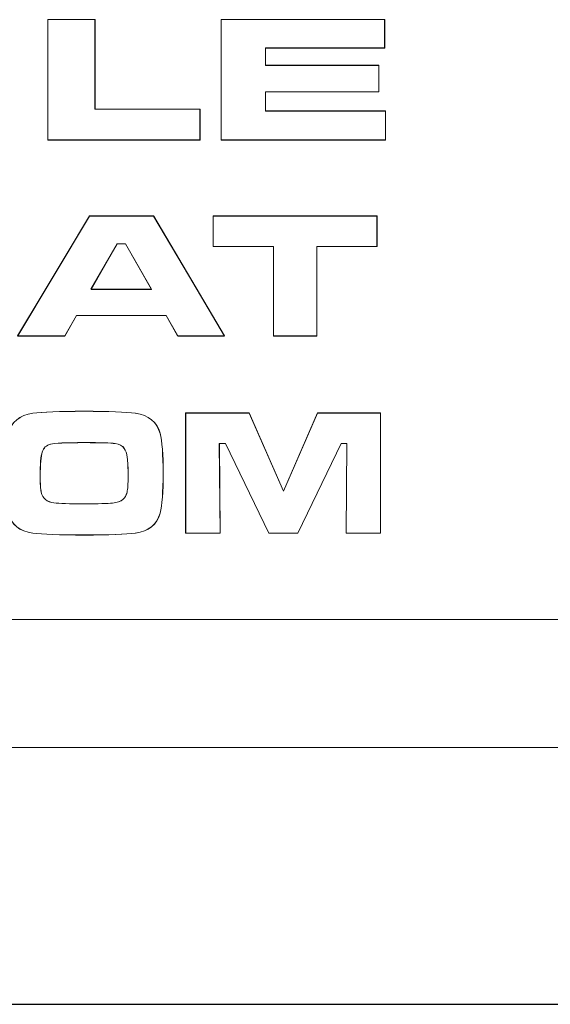
# Model space of a CAD drawing. Units: inches. Extents: x 1716 to 2694, y -847 to 442.
# Drawn here: x 2310 to 2316, y -36 to -24 of the extents above; entities that cross this region are included whole.
import ezdxf

# ---------------------------------------------------------------- set-up
doc = ezdxf.new("R2010")
doc.units = ezdxf.units.IN
doc.header["$MEASUREMENT"] = 0
doc.layers.add('Layer 1', color=7, linetype='Continuous')

msp = doc.modelspace()

# ---------------------------------------------------------------- linework, layer by layer
at = {"layer": 'Layer 1', "color": 7, "lineweight": 5}
for p, q in [((2310.48, -24.112), (2311.035, -24.112)), ((2310.48, -25.524), (2310.48, -24.112)), ((2310.48, -24.112), (2310.48, -24.112)), ((2310.481, -24.112), (2311.036, -24.112)), ((2310.481, -25.525), (2310.481, -24.112)), ((2310.481, -24.112), (2311.035, -24.112)), ((2310.481, -25.525), (2310.481, -24.112)), ((2310.481, -24.112), (2311.036, -24.112)), ((2310.481, -25.524), (2310.481, -24.112)), ((2310.481, -24.112), (2310.481, -24.112)), ((2311.035, -24.112), (2311.035, -24.112)), ((2311.035, -24.112), (2311.035, -25.164)), ((2311.035, -24.112), (2311.035, -25.164)), ((2311.036, -24.112), (2311.036, -25.164)), ((2311.036, -24.112), (2311.036, -24.112)), ((2311.036, -24.112), (2311.036, -25.164)), ((2312.517, -24.112), (2314.435, -24.112)), ((2312.517, -25.525), (2312.517, -24.112)), ((2312.517, -24.112), (2314.435, -24.112)), ((2312.517, -25.525), (2312.517, -24.112)), ((2312.517, -24.112), (2314.436, -24.112)), ((2312.517, -25.524), (2312.517, -24.112)), ((2312.517, -24.112), (2312.517, -24.112)), ((2312.518, -24.112), (2314.434, -24.112)), ((2312.518, -25.524), (2312.518, -24.112)), ((2312.518, -24.112), (2312.518, -24.112)), ((2314.434, -24.112), (2314.434, -24.112)), ((2314.434, -24.112), (2314.434, -24.445)), ((2314.435, -24.112), (2314.435, -24.444)), ((2314.435, -24.112), (2314.435, -24.444)), ((2314.436, -24.112), (2314.436, -24.112)), ((2314.436, -24.112), (2314.436, -24.445)), ((2314.435, -24.444), (2313.037, -24.444)), ((2313.037, -24.444), (2313.037, -24.648)), ((2314.434, -24.445), (2313.037, -24.445)), ((2313.037, -24.445), (2313.037, -24.445)), ((2313.037, -24.445), (2313.037, -24.649)), ((2314.435, -24.444), (2313.038, -24.444)), ((2313.038, -24.444), (2313.038, -24.648)), ((2314.436, -24.445), (2313.038, -24.445)), ((2313.038, -24.445), (2313.038, -24.445)), ((2313.038, -24.445), (2313.038, -24.649)), ((2314.434, -24.445), (2314.434, -24.445)), ((2314.436, -24.445), (2314.436, -24.445)), ((2313.037, -24.648), (2314.365, -24.648)), ((2313.037, -24.649), (2313.037, -24.649)), ((2313.037, -24.649), (2314.365, -24.649)), ((2313.038, -24.648), (2314.365, -24.648)), ((2313.038, -24.649), (2313.038, -24.649)), ((2313.038, -24.649), (2314.366, -24.649)), ((2314.365, -24.648), (2314.365, -24.958)), ((2314.365, -24.648), (2314.365, -24.958)), ((2314.365, -24.649), (2314.365, -24.649)), ((2314.365, -24.649), (2314.365, -24.958)), ((2314.366, -24.649), (2314.366, -24.649)), ((2314.366, -24.649), (2314.366, -24.958)), ((2314.365, -24.958), (2313.037, -24.958)), ((2313.037, -24.958), (2313.037, -25.184)), ((2314.365, -24.958), (2313.037, -24.958)), ((2313.037, -24.958), (2313.037, -24.958)), ((2313.037, -24.958), (2313.037, -25.186)), ((2314.365, -24.958), (2313.038, -24.958)), ((2313.038, -24.958), (2313.038, -25.184)), ((2314.366, -24.958), (2313.038, -24.958)), ((2313.038, -24.958), (2313.038, -24.958)), ((2313.038, -24.958), (2313.038, -25.186)), ((2314.365, -24.958), (2314.365, -24.958)), ((2314.366, -24.958), (2314.366, -24.958)), ((2311.035, -25.164), (2311.035, -25.164)), ((2311.035, -25.164), (2312.267, -25.164)), ((2311.035, -25.164), (2312.268, -25.164)), ((2311.036, -25.164), (2312.268, -25.164)), ((2311.036, -25.164), (2311.036, -25.164)), ((2311.036, -25.164), (2312.268, -25.164)), ((2312.267, -25.164), (2312.267, -25.164)), ((2312.267, -25.164), (2312.267, -25.524)), ((2312.268, -25.164), (2312.268, -25.525)), ((2312.268, -25.164), (2312.268, -25.525)), ((2312.268, -25.164), (2312.268, -25.164)), ((2312.268, -25.164), (2312.268, -25.524)), ((2313.037, -25.184), (2314.446, -25.184)), ((2313.037, -25.186), (2313.037, -25.186)), ((2313.037, -25.186), (2314.446, -25.186)), ((2313.038, -25.184), (2314.446, -25.184)), ((2313.038, -25.186), (2313.038, -25.186)), ((2313.038, -25.186), (2314.446, -25.186)), ((2314.446, -25.184), (2314.446, -25.525)), ((2314.446, -25.184), (2314.446, -25.525)), ((2314.446, -25.186), (2314.446, -25.186)), ((2314.446, -25.186), (2314.446, -25.524)), ((2314.446, -25.186), (2314.446, -25.186)), ((2314.446, -25.186), (2314.446, -25.524)), ((2312.267, -25.524), (2310.48, -25.524)), ((2310.48, -25.524), (2310.48, -25.524)), ((2312.268, -25.524), (2310.481, -25.524)), ((2310.481, -25.524), (2310.481, -25.524)), ((2312.268, -25.525), (2310.481, -25.525)), ((2312.268, -25.525), (2310.481, -25.525)), ((2312.267, -25.524), (2312.267, -25.524)), ((2312.268, -25.524), (2312.268, -25.524)), ((2314.446, -25.524), (2312.517, -25.524)), ((2312.517, -25.524), (2312.517, -25.524)), ((2314.446, -25.525), (2312.517, -25.525)), ((2314.446, -25.525), (2312.517, -25.525)), ((2314.446, -25.524), (2312.518, -25.524)), ((2312.518, -25.524), (2312.518, -25.524)), ((2314.446, -25.524), (2314.446, -25.524)), ((2314.446, -25.524), (2314.446, -25.524)), ((2310.127, -27.827), (2310.971, -26.416)), ((2310.127, -27.827), (2310.971, -26.416)), ((2310.127, -27.825), (2310.971, -26.417)), ((2310.128, -27.825), (2310.972, -26.417)), ((2310.971, -26.416), (2311.723, -26.416)), ((2310.971, -26.416), (2311.723, -26.416)), ((2310.971, -26.417), (2310.971, -26.417)), ((2310.971, -26.417), (2311.724, -26.417)), ((2310.972, -26.417), (2310.972, -26.417)), ((2310.972, -26.417), (2311.723, -26.417)), ((2311.723, -26.416), (2312.555, -27.827)), ((2311.723, -26.416), (2312.556, -27.827)), ((2311.723, -26.417), (2311.723, -26.417)), ((2311.723, -26.417), (2312.557, -27.825)), ((2311.724, -26.417), (2311.724, -26.417)), ((2311.724, -26.417), (2312.556, -27.825)), ((2312.421, -26.416), (2314.345, -26.416)), ((2312.421, -26.775), (2312.421, -26.416)), ((2312.422, -26.416), (2314.346, -26.416)), ((2312.422, -26.775), (2312.422, -26.416)), ((2312.422, -26.417), (2314.346, -26.417)), ((2312.422, -26.776), (2312.422, -26.417)), ((2312.422, -26.417), (2312.422, -26.417)), ((2312.423, -26.417), (2314.346, -26.417)), ((2312.423, -26.776), (2312.423, -26.417)), ((2312.423, -26.417), (2312.423, -26.417)), ((2314.345, -26.416), (2314.345, -26.775)), ((2314.346, -26.416), (2314.346, -26.775)), ((2314.346, -26.417), (2314.346, -26.417)), ((2314.346, -26.417), (2314.346, -26.776)), ((2314.346, -26.417), (2314.346, -26.417)), ((2314.346, -26.417), (2314.346, -26.776)), ((2311.297, -26.744), (2310.988, -27.277)), ((2311.296, -26.744), (2310.989, -27.278)), ((2311.296, -26.744), (2310.989, -27.278)), ((2311.296, -26.744), (2310.989, -27.277)), ((2311.392, -26.744), (2311.296, -26.744)), ((2311.392, -26.744), (2311.296, -26.744)), ((2311.393, -26.744), (2311.296, -26.744)), ((2311.296, -26.744), (2311.296, -26.744)), ((2311.392, -26.744), (2311.297, -26.744)), ((2311.297, -26.744), (2311.297, -26.744)), ((2311.699, -27.278), (2311.392, -26.744)), ((2311.699, -27.277), (2311.392, -26.744)), ((2311.392, -26.744), (2311.392, -26.744)), ((2311.699, -27.278), (2311.392, -26.744)), ((2311.7, -27.277), (2311.393, -26.744)), ((2311.393, -26.744), (2311.393, -26.744)), ((2313.13, -26.775), (2312.421, -26.775)), ((2313.13, -26.775), (2312.422, -26.775)), ((2313.13, -26.776), (2312.422, -26.776)), ((2312.422, -26.776), (2312.422, -26.776)), ((2313.13, -26.776), (2312.423, -26.776)), ((2312.423, -26.776), (2312.423, -26.776)), ((2313.13, -27.827), (2313.13, -26.775)), ((2313.13, -27.827), (2313.13, -26.775)), ((2313.13, -27.825), (2313.13, -26.776)), ((2313.13, -26.776), (2313.13, -26.776)), ((2313.13, -27.825), (2313.13, -26.776)), ((2313.13, -26.776), (2313.13, -26.776)), ((2314.345, -26.775), (2313.639, -26.775)), ((2313.639, -26.775), (2313.639, -27.827)), ((2314.346, -26.776), (2313.639, -26.776)), ((2313.639, -26.776), (2313.639, -26.776)), ((2313.639, -26.776), (2313.639, -27.825)), ((2314.346, -26.775), (2313.64, -26.775)), ((2313.64, -26.775), (2313.64, -27.827)), ((2314.346, -26.776), (2313.64, -26.776)), ((2313.64, -26.776), (2313.64, -26.776)), ((2313.64, -26.776), (2313.64, -27.825)), ((2314.346, -26.776), (2314.346, -26.776)), ((2314.346, -26.776), (2314.346, -26.776)), ((2310.988, -27.277), (2310.988, -27.277)), ((2310.988, -27.277), (2311.699, -27.277)), ((2310.989, -27.277), (2310.989, -27.277)), ((2310.989, -27.277), (2311.7, -27.277)), ((2310.989, -27.278), (2311.699, -27.278)), ((2310.989, -27.278), (2311.699, -27.278)), ((2311.699, -27.277), (2311.699, -27.277)), ((2311.7, -27.277), (2311.7, -27.277)), ((2310.817, -27.587), (2310.68, -27.827)), ((2310.817, -27.587), (2310.68, -27.825)), ((2310.817, -27.587), (2310.681, -27.825)), ((2310.817, -27.587), (2310.681, -27.827)), ((2311.869, -27.587), (2310.817, -27.587)), ((2311.869, -27.587), (2310.817, -27.587)), ((2310.817, -27.587), (2310.817, -27.587)), ((2311.87, -27.587), (2310.817, -27.587)), ((2311.87, -27.587), (2310.817, -27.587)), ((2310.817, -27.587), (2310.817, -27.587)), ((2312.006, -27.827), (2311.869, -27.587)), ((2312.005, -27.825), (2311.869, -27.587)), ((2311.869, -27.587), (2311.869, -27.587)), ((2312.006, -27.827), (2311.87, -27.587)), ((2312.006, -27.825), (2311.87, -27.587)), ((2311.87, -27.587), (2311.87, -27.587)), ((2310.681, -27.825), (2310.127, -27.825)), ((2310.68, -27.827), (2310.127, -27.827)), ((2310.681, -27.827), (2310.127, -27.827)), ((2310.68, -27.825), (2310.128, -27.825)), ((2310.68, -27.825), (2310.68, -27.825)), ((2310.681, -27.825), (2310.681, -27.825)), ((2312.556, -27.825), (2312.005, -27.825)), ((2312.005, -27.825), (2312.005, -27.825)), ((2312.557, -27.825), (2312.006, -27.825)), ((2312.006, -27.825), (2312.006, -27.825)), ((2312.555, -27.827), (2312.006, -27.827)), ((2312.556, -27.827), (2312.006, -27.827)), ((2312.556, -27.825), (2312.556, -27.825)), ((2312.557, -27.825), (2312.557, -27.825)), ((2313.639, -27.825), (2313.13, -27.825)), ((2313.13, -27.825), (2313.13, -27.825)), ((2313.64, -27.825), (2313.13, -27.825)), ((2313.13, -27.825), (2313.13, -27.825)), ((2313.639, -27.827), (2313.13, -27.827)), ((2313.64, -27.827), (2313.13, -27.827)), ((2313.639, -27.825), (2313.639, -27.825)), ((2313.64, -27.825), (2313.64, -27.825)), ((2312.099, -28.729), (2312.845, -28.729)), ((2312.099, -30.141), (2312.099, -28.729)), ((2312.099, -28.729), (2312.099, -28.729)), ((2312.099, -28.731), (2312.845, -28.731)), ((2312.099, -30.142), (2312.099, -28.731)), ((2312.099, -28.731), (2312.844, -28.731)), ((2312.099, -30.142), (2312.099, -28.731)), ((2312.1, -28.729), (2312.844, -28.729)), ((2312.1, -30.141), (2312.1, -28.729)), ((2312.1, -28.729), (2312.1, -28.729)), ((2312.844, -28.729), (2312.844, -28.729)), ((2312.844, -28.729), (2313.246, -29.649)), ((2312.844, -28.731), (2313.246, -29.648)), ((2312.845, -28.729), (2312.845, -28.729)), ((2312.845, -28.729), (2313.246, -29.649)), ((2312.845, -28.731), (2313.246, -29.648)), ((2313.246, -29.649), (2313.647, -28.729)), ((2313.246, -29.649), (2313.647, -28.729)), ((2313.246, -29.648), (2313.647, -28.731)), ((2313.246, -29.648), (2313.647, -28.731)), ((2313.647, -28.729), (2313.647, -28.729)), ((2313.647, -28.729), (2314.388, -28.729)), ((2313.647, -28.729), (2313.647, -28.729)), ((2313.647, -28.729), (2314.387, -28.729)), ((2313.647, -28.731), (2314.388, -28.731)), ((2313.647, -28.731), (2314.388, -28.731)), ((2314.387, -28.729), (2314.387, -28.729)), ((2314.387, -28.729), (2314.387, -30.141)), ((2314.388, -28.729), (2314.388, -28.729)), ((2314.388, -28.729), (2314.388, -30.141)), ((2314.388, -28.731), (2314.388, -30.142)), ((2314.388, -28.731), (2314.388, -30.142)), ((2312.566, -29.086), (2312.494, -29.086)), ((2312.494, -29.086), (2312.503, -30.142)), ((2312.566, -29.086), (2312.494, -29.086)), ((2312.494, -29.086), (2312.494, -29.086)), ((2312.494, -29.086), (2312.503, -30.141)), ((2312.567, -29.086), (2312.494, -29.086)), ((2312.494, -29.086), (2312.503, -30.142)), ((2312.567, -29.086), (2312.495, -29.086)), ((2312.495, -29.086), (2312.495, -29.086)), ((2312.495, -29.086), (2312.503, -30.141)), ((2313.075, -30.142), (2312.566, -29.086)), ((2313.075, -30.141), (2312.566, -29.086)), ((2312.566, -29.086), (2312.566, -29.086)), ((2313.075, -30.142), (2312.567, -29.086)), ((2313.075, -30.141), (2312.567, -29.086)), ((2312.567, -29.086), (2312.567, -29.086)), ((2313.925, -29.086), (2313.416, -30.142)), ((2313.926, -29.086), (2313.416, -30.141)), ((2313.926, -29.086), (2313.417, -30.142)), ((2313.926, -29.086), (2313.417, -30.141)), ((2313.992, -29.086), (2313.925, -29.086)), ((2313.992, -29.086), (2313.926, -29.086)), ((2313.926, -29.086), (2313.926, -29.086)), ((2313.993, -29.086), (2313.926, -29.086)), ((2313.993, -29.086), (2313.926, -29.086)), ((2313.926, -29.086), (2313.926, -29.086)), ((2313.982, -30.141), (2313.992, -29.086)), ((2313.983, -30.142), (2313.992, -29.086)), ((2313.983, -30.142), (2313.993, -29.086)), ((2313.983, -30.141), (2313.993, -29.086)), ((2313.992, -29.086), (2313.992, -29.086)), ((2313.993, -29.086), (2313.993, -29.086)), ((2313.246, -29.649), (2313.246, -29.649)), ((2313.246, -29.649), (2313.246, -29.649)), ((2312.503, -30.141), (2312.099, -30.141)), ((2312.099, -30.141), (2312.099, -30.141)), ((2312.503, -30.142), (2312.099, -30.142)), ((2312.503, -30.142), (2312.099, -30.142)), ((2312.503, -30.141), (2312.1, -30.141)), ((2312.1, -30.141), (2312.1, -30.141)), ((2312.503, -30.141), (2312.503, -30.141)), ((2312.503, -30.141), (2312.503, -30.141)), ((2313.416, -30.141), (2313.075, -30.141)), ((2313.075, -30.141), (2313.075, -30.141)), ((2313.417, -30.141), (2313.075, -30.141)), ((2313.075, -30.141), (2313.075, -30.141)), ((2313.416, -30.142), (2313.075, -30.142)), ((2313.417, -30.142), (2313.075, -30.142)), ((2313.416, -30.141), (2313.416, -30.141)), ((2313.417, -30.141), (2313.417, -30.141)), ((2314.388, -30.141), (2313.982, -30.141)), ((2313.982, -30.141), (2313.982, -30.141)), ((2314.387, -30.141), (2313.983, -30.141)), ((2313.983, -30.141), (2313.983, -30.141)), ((2314.388, -30.142), (2313.983, -30.142)), ((2314.388, -30.142), (2313.983, -30.142)), ((2314.387, -30.141), (2314.387, -30.141)), ((2314.388, -30.141), (2314.388, -30.141))]:
    msp.add_line(p, q, dxfattribs=at)
for points in [[(2310.017, -28.968), (2310.053, -28.835), (2310.149, -28.756), (2310.306, -28.733)], [(2310.017, -28.969), (2310.053, -28.836), (2310.149, -28.756), (2310.306, -28.733)], [(2310.017, -28.968), (2310.053, -28.835), (2310.149, -28.756), (2310.306, -28.733)], [(2310.017, -28.969), (2310.053, -28.836), (2310.15, -28.756), (2310.307, -28.733)], [(2310.306, -28.733), (2310.416, -28.718), (2310.616, -28.709), (2310.908, -28.709)], [(2310.306, -28.733), (2310.416, -28.718), (2310.616, -28.71), (2310.908, -28.71)], [(2310.306, -28.733), (2310.416, -28.718), (2310.616, -28.71), (2310.909, -28.71)], [(2310.307, -28.733), (2310.416, -28.718), (2310.616, -28.709), (2310.909, -28.709)], [(2310.908, -28.709), (2311.198, -28.709), (2311.4, -28.718), (2311.507, -28.733)], [(2310.908, -28.71), (2311.198, -28.71), (2311.4, -28.718), (2311.508, -28.733)], [(2310.909, -28.709), (2311.2, -28.709), (2311.4, -28.718), (2311.509, -28.733)], [(2310.909, -28.71), (2311.2, -28.71), (2311.4, -28.718), (2311.509, -28.733)], [(2311.507, -28.733), (2311.667, -28.756), (2311.762, -28.836), (2311.799, -28.969)], [(2311.508, -28.733), (2311.666, -28.756), (2311.762, -28.835), (2311.799, -28.968)], [(2311.509, -28.733), (2311.667, -28.756), (2311.763, -28.835), (2311.799, -28.968)], [(2311.509, -28.733), (2311.667, -28.756), (2311.762, -28.836), (2311.799, -28.969)], [(2311.799, -28.968), (2311.824, -29.059), (2311.835, -29.216), (2311.835, -29.436)], [(2311.799, -28.968), (2311.824, -29.059), (2311.835, -29.216), (2311.835, -29.436)], [(2311.799, -28.969), (2311.824, -29.06), (2311.836, -29.216), (2311.836, -29.437)], [(2311.799, -28.969), (2311.824, -29.06), (2311.834, -29.216), (2311.834, -29.437)], [(2310.515, -29.095), (2310.464, -29.109), (2310.431, -29.139), (2310.416, -29.188)], [(2310.515, -29.095), (2310.464, -29.109), (2310.432, -29.139), (2310.416, -29.189)], [(2310.515, -29.095), (2310.464, -29.109), (2310.432, -29.139), (2310.416, -29.188)], [(2310.516, -29.095), (2310.464, -29.109), (2310.431, -29.139), (2310.416, -29.189)], [(2310.909, -29.077), (2310.691, -29.077), (2310.56, -29.083), (2310.515, -29.095)], [(2310.909, -29.078), (2310.691, -29.078), (2310.56, -29.083), (2310.515, -29.095)], [(2310.91, -29.078), (2310.692, -29.078), (2310.56, -29.083), (2310.515, -29.095)], [(2310.91, -29.077), (2310.692, -29.077), (2310.56, -29.083), (2310.516, -29.095)], [(2311.272, -29.089), (2311.221, -29.08), (2311.099, -29.077), (2310.909, -29.077)], [(2311.271, -29.088), (2311.22, -29.081), (2311.099, -29.078), (2310.909, -29.078)], [(2311.272, -29.089), (2311.222, -29.08), (2311.1, -29.077), (2310.91, -29.077)], [(2311.271, -29.088), (2311.221, -29.081), (2311.1, -29.078), (2310.91, -29.078)], [(2311.379, -29.144), (2311.357, -29.113), (2311.32, -29.095), (2311.271, -29.088)], [(2311.379, -29.144), (2311.358, -29.113), (2311.321, -29.095), (2311.271, -29.088)], [(2311.379, -29.145), (2311.357, -29.113), (2311.32, -29.095), (2311.272, -29.089)], [(2311.379, -29.145), (2311.358, -29.113), (2311.32, -29.095), (2311.272, -29.089)], [(2310.416, -29.188), (2310.398, -29.236), (2310.392, -29.329), (2310.392, -29.474)], [(2310.416, -29.188), (2310.4, -29.236), (2310.392, -29.329), (2310.392, -29.474)], [(2310.416, -29.189), (2310.399, -29.237), (2310.392, -29.331), (2310.392, -29.475)], [(2310.416, -29.189), (2310.4, -29.237), (2310.393, -29.331), (2310.393, -29.475)], [(2311.413, -29.253), (2311.407, -29.205), (2311.395, -29.169), (2311.379, -29.144)], [(2311.413, -29.253), (2311.407, -29.205), (2311.395, -29.169), (2311.379, -29.144)], [(2311.413, -29.251), (2311.407, -29.204), (2311.395, -29.168), (2311.379, -29.145)], [(2311.413, -29.251), (2311.407, -29.204), (2311.396, -29.168), (2311.379, -29.145)], [(2311.425, -29.475), (2311.425, -29.372), (2311.42, -29.301), (2311.413, -29.251)], [(2311.424, -29.475), (2311.424, -29.372), (2311.421, -29.301), (2311.413, -29.251)], [(2311.425, -29.475), (2311.425, -29.373), (2311.42, -29.3), (2311.413, -29.253)], [(2311.424, -29.475), (2311.424, -29.373), (2311.421, -29.3), (2311.413, -29.253)], [(2310.392, -29.474), (2310.392, -29.56), (2310.395, -29.621), (2310.405, -29.661)], [(2310.392, -29.474), (2310.392, -29.56), (2310.396, -29.621), (2310.405, -29.661)], [(2310.392, -29.475), (2310.392, -29.561), (2310.396, -29.622), (2310.405, -29.661)], [(2310.393, -29.475), (2310.393, -29.561), (2310.395, -29.622), (2310.404, -29.661)], [(2311.411, -29.66), (2311.419, -29.623), (2311.425, -29.561), (2311.425, -29.475)], [(2311.411, -29.661), (2311.419, -29.622), (2311.425, -29.561), (2311.425, -29.475)], [(2311.412, -29.66), (2311.42, -29.623), (2311.424, -29.561), (2311.424, -29.475)], [(2311.412, -29.661), (2311.42, -29.622), (2311.424, -29.561), (2311.424, -29.475)], [(2311.835, -29.436), (2311.835, -29.657), (2311.824, -29.814), (2311.799, -29.905)], [(2311.835, -29.436), (2311.835, -29.657), (2311.824, -29.814), (2311.799, -29.905)], [(2311.836, -29.437), (2311.836, -29.658), (2311.824, -29.814), (2311.799, -29.905)], [(2311.834, -29.437), (2311.834, -29.658), (2311.824, -29.814), (2311.799, -29.905)], [(2310.404, -29.661), (2310.423, -29.731), (2310.47, -29.775), (2310.553, -29.785)], [(2310.405, -29.661), (2310.422, -29.733), (2310.47, -29.774), (2310.553, -29.784)], [(2310.405, -29.661), (2310.422, -29.731), (2310.47, -29.775), (2310.554, -29.785)], [(2310.405, -29.661), (2310.423, -29.733), (2310.47, -29.774), (2310.554, -29.784)], [(2311.362, -29.745), (2311.386, -29.726), (2311.402, -29.697), (2311.411, -29.66)], [(2311.362, -29.745), (2311.386, -29.726), (2311.402, -29.697), (2311.412, -29.66)], [(2311.363, -29.746), (2311.386, -29.726), (2311.402, -29.696), (2311.411, -29.661)], [(2311.364, -29.746), (2311.385, -29.726), (2311.402, -29.696), (2311.412, -29.661)], [(2310.553, -29.784), (2310.615, -29.792), (2310.734, -29.796), (2310.911, -29.796)], [(2310.553, -29.785), (2310.614, -29.793), (2310.734, -29.796), (2310.911, -29.796)], [(2310.554, -29.784), (2310.616, -29.792), (2310.734, -29.796), (2310.912, -29.796)], [(2310.554, -29.785), (2310.614, -29.793), (2310.734, -29.796), (2310.91, -29.796)], [(2310.91, -29.796), (2311.076, -29.796), (2311.186, -29.793), (2311.241, -29.787)], [(2310.911, -29.796), (2311.076, -29.796), (2311.186, -29.793), (2311.241, -29.787)], [(2310.911, -29.796), (2311.076, -29.796), (2311.187, -29.793), (2311.241, -29.787)], [(2310.912, -29.796), (2311.076, -29.796), (2311.186, -29.793), (2311.241, -29.787)], [(2311.241, -29.787), (2311.296, -29.781), (2311.337, -29.766), (2311.362, -29.745)], [(2311.241, -29.787), (2311.296, -29.781), (2311.336, -29.766), (2311.362, -29.745)], [(2311.241, -29.787), (2311.297, -29.782), (2311.336, -29.767), (2311.363, -29.746)], [(2311.241, -29.787), (2311.296, -29.782), (2311.337, -29.767), (2311.364, -29.746)], [(2310.306, -30.14), (2310.149, -30.118), (2310.053, -30.04), (2310.017, -29.905)], [(2310.306, -30.141), (2310.149, -30.118), (2310.053, -30.041), (2310.017, -29.905)], [(2310.306, -30.14), (2310.149, -30.118), (2310.053, -30.04), (2310.017, -29.905)], [(2310.307, -30.141), (2310.15, -30.118), (2310.053, -30.041), (2310.017, -29.905)], [(2311.799, -29.905), (2311.762, -30.041), (2311.667, -30.118), (2311.507, -30.141)], [(2311.799, -29.905), (2311.762, -30.04), (2311.666, -30.118), (2311.508, -30.14)], [(2311.799, -29.905), (2311.763, -30.04), (2311.667, -30.118), (2311.509, -30.14)], [(2311.799, -29.905), (2311.762, -30.041), (2311.667, -30.118), (2311.509, -30.141)], [(2310.912, -30.163), (2310.617, -30.163), (2310.416, -30.155), (2310.306, -30.14)], [(2310.913, -30.163), (2310.618, -30.163), (2310.416, -30.155), (2310.306, -30.14)], [(2310.912, -30.162), (2310.618, -30.162), (2310.417, -30.155), (2310.306, -30.141)], [(2310.912, -30.162), (2310.618, -30.162), (2310.416, -30.155), (2310.307, -30.141)], [(2311.508, -30.14), (2311.4, -30.155), (2311.2, -30.163), (2310.912, -30.163)], [(2311.507, -30.141), (2311.4, -30.155), (2311.2, -30.162), (2310.912, -30.162)], [(2311.509, -30.141), (2311.4, -30.155), (2311.201, -30.162), (2310.912, -30.162)], [(2311.509, -30.14), (2311.4, -30.155), (2311.201, -30.163), (2310.913, -30.163)], [(2393.754, -31.156), (2393.754, -31.156), (2301.753, -31.156), (2301.753, -31.156)], [(2393.755, -31.156), (2393.755, -31.156), (2301.754, -31.156), (2301.754, -31.156)], [(2393.754, -32.657), (2393.754, -32.657), (2301.753, -32.657), (2301.753, -32.657)], [(2393.755, -32.657), (2393.755, -32.657), (2301.754, -32.657), (2301.754, -32.657)], [(2393.762, -35.672), (2393.762, -35.672), (2301.762, -35.672), (2301.762, -35.672)], [(2393.763, -35.67), (2393.763, -35.67), (2301.763, -35.67), (2301.763, -35.67)]]:
    msp.add_open_spline(points, degree=3, dxfattribs=at)

doc.saveas('drawing.dxf')
